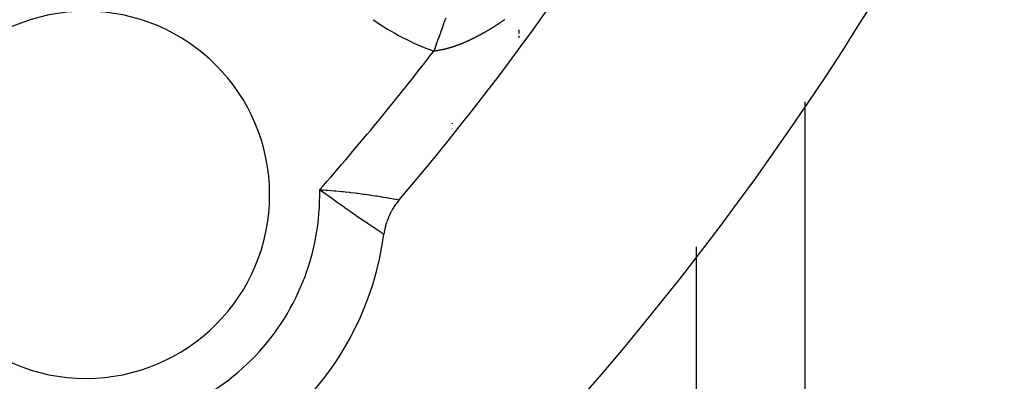
# Model space of a CAD drawing. Units: millimetres. Extents: x 50 to 672, y -337 to 170.
# Drawn here: x 648 to 662, y -90 to -85 of the extents above; entities that cross this region are included whole.
import ezdxf

# ---------------------------------------------------------------- set-up
doc = ezdxf.new("R2010")
doc.units = ezdxf.units.MM
doc.linetypes.add('DASHED', pattern=[9.652, 8.128, -1.524])
doc.layers.add('nevidi', color=4, linetype='DASHED')

msp = doc.modelspace()

# ---------------------------------------------------------------- linework, layer by layer
at = {"color": 2}
for p, q in [((655.002, -85.001), (655.002, -84.945)), ((655.002, -85.068), (655.002, -85.038)), ((654.002, -86.345), (654.002, -86.354)), ((654.002, -86.345), (654.002, -86.354)), ((654.002, -86.432), (654.002, -86.436)), ((654.002, -86.432), (654.002, -86.436))]:
    msp.add_line(p, q, dxfattribs=at)
msp.add_lwpolyline([(653.21, -87.492), (653.209, -87.493), (653.185, -87.522), (653.181, -87.528), (653.158, -87.558), (653.154, -87.565), (653.133, -87.595), (653.129, -87.602), (653.109, -87.634), (653.105, -87.641), (653.087, -87.673), (653.084, -87.68), (653.067, -87.714), (653.064, -87.721), (653.049, -87.755), (653.046, -87.762), (653.032, -87.797), (653.03, -87.804), (653.018, -87.84), (653.015, -87.847), (653.005, -87.883), (653.003, -87.89), (652.994, -87.927), (652.993, -87.934), (652.986, -87.971), (652.984, -87.979), (652.98, -88.009)], dxfattribs=at)
for centre, radius, start, end in [((622.002, -60.901), 30, 180, 0), ((622.002, -60.901), 28.5, 278.3805, 360), ((622.002, -60.901), 41, 319.5666, 345.7961), ((622.002, -60.901), 45, 194.1419, 345.8581), ((648.519, -87.418), 4.5, 102.397, 167.603), ((648.519, -87.418), 2.75, 0, 180), ((648.519, -87.418), 2.75, 180, 0), ((648.519, -87.418), 4.5, 277.5552, 352.4448)]:
    msp.add_arc(centre, radius, start, end, dxfattribs=at)
at = {"layer": 'nevidi', "color": 7, "linetype": 'Continuous'}
for p, q in [((659.281, -86.027), (659.281, -98.416)), ((657.658, -98.427), (657.658, -88.196))]:
    msp.add_line(p, q, dxfattribs=at)
for points in [[(653.906, -84.77), (653.893, -84.804), (653.869, -84.87), (653.857, -84.905), (653.845, -84.937), (653.833, -84.97), (653.82, -85.006), (653.796, -85.072), (653.783, -85.108), (653.759, -85.175), (653.756, -85.182), (653.746, -85.211), (653.726, -85.266)], [(654.792, -84.791), (654.786, -84.795), (654.781, -84.799), (654.775, -84.803), (654.77, -84.806), (654.765, -84.81), (654.76, -84.814), (654.754, -84.818), (654.749, -84.821), (654.746, -84.823), (654.743, -84.825), (654.738, -84.829), (654.732, -84.832), (654.727, -84.836), (654.721, -84.84), (654.716, -84.843), (654.71, -84.847), (654.705, -84.85), (654.699, -84.854), (654.694, -84.857), (654.688, -84.861), (654.684, -84.865), (654.678, -84.868), (654.673, -84.872), (654.667, -84.876), (654.662, -84.879), (654.656, -84.883), (654.651, -84.886), (654.645, -84.889), (654.64, -84.893), (654.634, -84.896), (654.629, -84.9), (654.623, -84.903), (654.618, -84.906), (654.612, -84.91), (654.608, -84.913), (654.602, -84.917), (654.597, -84.92), (654.591, -84.923), (654.586, -84.926), (654.58, -84.93), (654.575, -84.933), (654.569, -84.937), (654.564, -84.94), (654.558, -84.943), (654.554, -84.946), (654.548, -84.95), (654.543, -84.953), (654.537, -84.956), (654.532, -84.959), (654.526, -84.962), (654.521, -84.965), (654.515, -84.969), (654.51, -84.972), (654.505, -84.975), (654.5, -84.978), (654.494, -84.981), (654.489, -84.984), (654.483, -84.987), (654.479, -84.99), (654.478, -84.99), (654.472, -84.993), (654.467, -84.996), (654.462, -84.999), (654.457, -85.002), (654.451, -85.005), (654.446, -85.008), (654.44, -85.011), (654.435, -85.014), (654.429, -85.017), (654.425, -85.02), (654.419, -85.023), (654.414, -85.026), (654.408, -85.029), (654.403, -85.031), (654.398, -85.034), (654.393, -85.037), (654.387, -85.04), (654.382, -85.043), (654.376, -85.046), (654.371, -85.048), (654.365, -85.051), (654.361, -85.054), (654.355, -85.057), (654.35, -85.059), (654.344, -85.062), (654.339, -85.065), (654.334, -85.067), (654.329, -85.07), (654.323, -85.073), (654.318, -85.075), (654.312, -85.078), (654.307, -85.08), (654.302, -85.083), (654.297, -85.086), (654.291, -85.088), (654.286, -85.091), (654.281, -85.093), (654.276, -85.096), (654.27, -85.098), (654.265, -85.101), (654.259, -85.103), (654.255, -85.106), (654.249, -85.108), (654.244, -85.11), (654.238, -85.113), (654.233, -85.115), (654.228, -85.118), (654.223, -85.12)], [(654.223, -85.12), (654.217, -85.123), (654.212, -85.125), (654.207, -85.127), (654.202, -85.129), (654.196, -85.132), (654.191, -85.134), (654.186, -85.136), (654.181, -85.138), (654.175, -85.141), (654.171, -85.143), (654.165, -85.145), (654.16, -85.147), (654.155, -85.149), (654.15, -85.151), (654.144, -85.154), (654.139, -85.156), (654.134, -85.158), (654.129, -85.16), (654.124, -85.162), (654.119, -85.164), (654.113, -85.166), (654.108, -85.168), (654.103, -85.17), (654.098, -85.172), (654.093, -85.174), (654.088, -85.176), (654.082, -85.178), (654.078, -85.179), (654.072, -85.181), (654.068, -85.183), (654.062, -85.185), (654.057, -85.187), (654.052, -85.189), (654.047, -85.19), (654.042, -85.192), (654.037, -85.194), (654.032, -85.196), (654.027, -85.197), (654.022, -85.199), (654.017, -85.201), (654.011, -85.202), (654.007, -85.204), (654.001, -85.206), (653.998, -85.207), (653.997, -85.207), (653.992, -85.209), (653.987, -85.21), (653.982, -85.212), (653.977, -85.213), (653.972, -85.215), (653.967, -85.216), (653.962, -85.218), (653.957, -85.219), (653.952, -85.221), (653.947, -85.222), (653.942, -85.223), (653.938, -85.225), (653.932, -85.226), (653.928, -85.227), (653.923, -85.229), (653.918, -85.23), (653.913, -85.231), (653.908, -85.232), (653.903, -85.234), (653.899, -85.235), (653.894, -85.236), (653.889, -85.237), (653.884, -85.239), (653.88, -85.24), (653.874, -85.241), (653.87, -85.242), (653.865, -85.243), (653.861, -85.244), (653.855, -85.245), (653.851, -85.246), (653.846, -85.247), (653.842, -85.248), (653.836, -85.249), (653.832, -85.25), (653.827, -85.251), (653.823, -85.252), (653.818, -85.253), (653.814, -85.253), (653.809, -85.254), (653.804, -85.255), (653.799, -85.256), (653.795, -85.257), (653.792, -85.257), (653.79, -85.257), (653.786, -85.258), (653.781, -85.259), (653.777, -85.259), (653.772, -85.26), (653.767, -85.261), (653.763, -85.261), (653.758, -85.262), (653.754, -85.263), (653.749, -85.263), (653.745, -85.264), (653.74, -85.264), (653.736, -85.265), (653.732, -85.265), (653.727, -85.266), (653.726, -85.266)], [(652.018, -87.341), (652.077, -87.345), (652.117, -87.347), (652.137, -87.349), (652.235, -87.357), (652.243, -87.358), (652.254, -87.359), (652.351, -87.368), (652.369, -87.37), (652.402, -87.373), (652.463, -87.38), (652.48, -87.382), (652.552, -87.39), (652.571, -87.393), (652.587, -87.395), (652.673, -87.406), (652.687, -87.408), (652.691, -87.408), (652.768, -87.419), (652.781, -87.421), (652.816, -87.426), (652.856, -87.432), (652.867, -87.434), (652.927, -87.443), (652.935, -87.445), (652.946, -87.446), (653.006, -87.456), (653.015, -87.458), (653.021, -87.459), (653.068, -87.467), (653.075, -87.468), (653.097, -87.472), (653.118, -87.476), (653.125, -87.477), (653.154, -87.482), (653.158, -87.483), (653.163, -87.484), (653.187, -87.488), (653.19, -87.489)], [(652.964, -87.999), (652.945, -87.986), (652.941, -87.984), (652.934, -87.979), (652.915, -87.966), (652.91, -87.963), (652.887, -87.948), (652.876, -87.941), (652.87, -87.937), (652.828, -87.909), (652.825, -87.907), (652.821, -87.904), (652.773, -87.872), (652.765, -87.866), (652.749, -87.856), (652.71, -87.83), (652.701, -87.824), (652.66, -87.796), (652.641, -87.783), (652.631, -87.776), (652.566, -87.732), (652.558, -87.727), (652.555, -87.724), (652.486, -87.676), (652.474, -87.669), (652.447, -87.649), (652.401, -87.617), (652.389, -87.609), (652.326, -87.565), (652.313, -87.555), (652.3, -87.546), (652.221, -87.489), (652.217, -87.486), (652.208, -87.48), (652.199, -87.473), (652.128, -87.422), (652.114, -87.412), (652.066, -87.376), (652.032, -87.351), (652.018, -87.341)], [(653.191, -87.489), (653.204, -87.491), (653.206, -87.491), (653.209, -87.492)], [(652.978, -88.008), (652.977, -88.007), (652.966, -88), (652.965, -87.999)]]:
    msp.add_lwpolyline(points, dxfattribs=at)
for centre, radius, start, end in [((622.002, -60.901), 27.5, 278.3805, 21.6195), ((622.002, -60.901), 29.5, 278.3805, 360), ((648.519, -87.418), 3.5, 92.4886, 177.5114), ((655.054, -81.603), 3.896, 235, 250.0607), ((622.002, -60.901), 40, 318.6243, 322.4744), ((648.519, -87.418), 3.5, 268.7433, 1.2567)]:
    msp.add_arc(centre, radius, start, end, dxfattribs=at)

doc.saveas('drawing.dxf')
